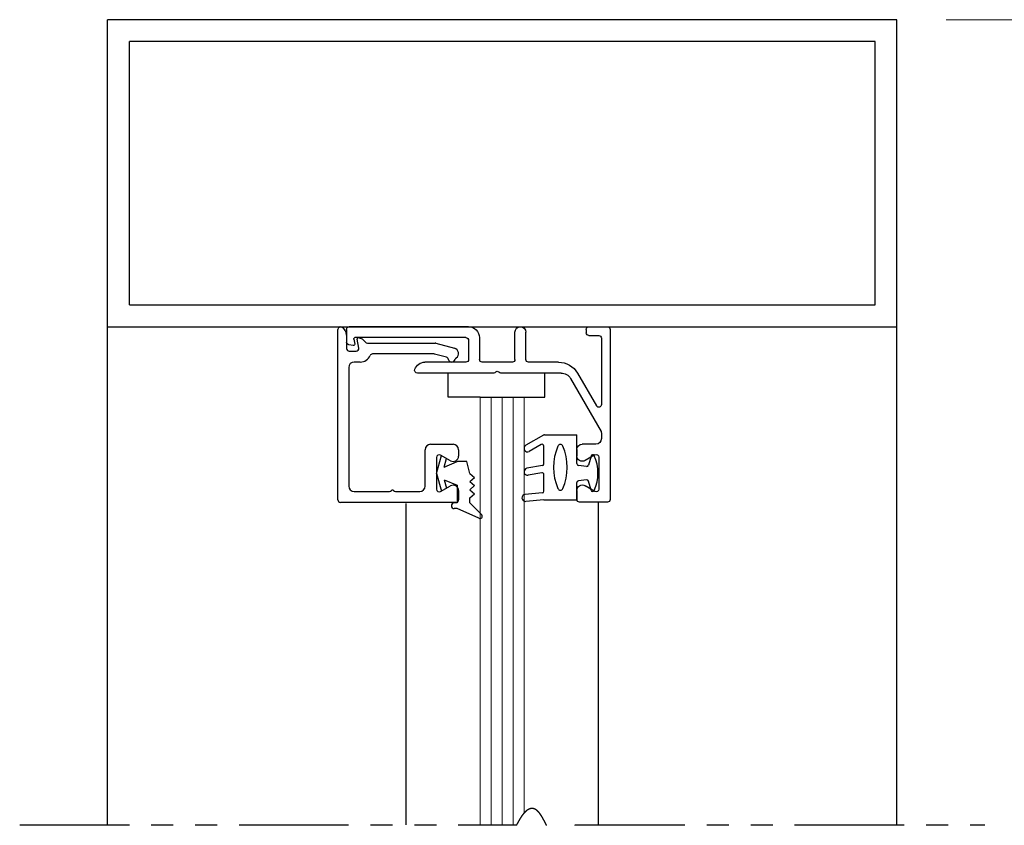
# Model space of a CAD drawing. Extents: x 0 to 60, y -1.5 to 81.5.
# Drawn here: x 33.1 to 38.7, y 65.1 to 69.7 of the extents above; entities that cross this region are included whole.
import ezdxf

# ---------------------------------------------------------------- set-up
doc = ezdxf.new("R2010")
doc.units = 0
doc.header["$MEASUREMENT"] = 0
doc.header["$PDMODE"] = 2
doc.linetypes.add('PHANTOM2', pattern=[1.25, 0.625, -0.125, 0.125, -0.125, 0.125, -0.125])
doc.layers.get('0').update_dxf_attribs({"linetype": 'CONTINUOUS'})
doc.layers.get('Defpoints').update_dxf_attribs({"linetype": 'CONTINUOUS'})
for name, color, linetype, lineweight in [('Dimension', 2, 'CONTINUOUS', 15), ('GLASS', 121, 'CONTINUOUS', 9), ('Object', 7, 'CONTINUOUS', 30), ('SECTION', 6, 'PHANTOM2', 25)]:
    doc.layers.add(name, color=color, linetype=linetype, lineweight=lineweight)
doc.styles.get("Standard").update_dxf_attribs({"font": 'arial.ttf'})
doc.dimstyles.new('Nabco Dimension Arch Style - Autocad', dxfattribs={"dimscale": 7, "dimtxt": 0.125, "dimasz": 0.125, "dimexe": 0.04, "dimexo": 0.04, "dimgap": 0.04, "dimtad": 0, "dimdec": 4, "dimzin": 4, "dimdsep": 46, "dimlunit": 5, "dimtxsty": 'Standard', "dimcen": 0, "dimclrd": 256, "dimclre": 256, "dimclrt": 256, "dimadec": 1, "dimazin": 1, "dimtm": 1e-09, "dimtfac": 1, "dimtdec": 4, "dimtofl": 0, "dimtmove": 0, "dimatfit": 3, "dimfxl": 0, "dimfrac": 2, "dimtolj": 1, "dimtzin": 4, "dimlwd": -1, "dimlwe": -1, "dimarcsym": 0})

# ---------------------------------------------------------------- blocks, each defined once
blk = doc.blocks.new('*D64')
at = {"layer": 'Defpoints', "color": 0}
for p in [(38.097, 69.6614), (42.597, 69.6614), (39.5593, 30.3397)]:
    blk.add_point(p, dxfattribs=at)
at = {"layer": 'Dimension'}
for p, q in [((38.377, 69.6614), (42.877, 69.6614)), ((42.597, 68.7864), (42.597, 52.2656)), ((42.597, 31.2147), (42.597, 43.2322)), ((39.8393, 30.3397), (42.877, 30.3397))]:
    blk.add_line(p, q, dxfattribs=at)
for points in [[(42.4512, 68.7864), (42.7428, 68.7864), (42.597, 69.6614)], [(42.4512, 31.2147), (42.7428, 31.2147), (42.597, 30.3397)]]:
    blk.add_solid(points, dxfattribs=at)
at = {"layer": 'Dimension', "insert": (42.597, 47.7489), "char_height": 0.49, "attachment_point": 5, "rotation": 90}
blk.add_mtext('\\A1;OVERALL FRAME HEIGHT', dxfattribs=at)
blk = doc.blocks.new('14-2315')
for p, q in [((10.0799, 7.043), (10.0709, 7.1463)), ((10.1193, 7.0521), (10.1107, 7.1497)), ((10.2338, 7.0547), (10.2201, 7.1325)), ((10.275, 7.0513), (10.2594, 7.1395)), ((10.4486, 7.0453), (10.3905, 7.146)), ((10.3951, 7.058), (10.3558, 7.126)), ((10.0799, 7.043), (10.0799, 6.855)), ((10.1292, 7.043), (10.2239, 7.043)), ((10.2848, 7.043), (10.3864, 7.043)), ((10.4499, 7.0403), (10.4499, 6.855)), ((10.0799, 6.855), (10.1778, 6.855)), ((10.286, 6.855), (10.4499, 6.855)), ((10.1943, 6.7994), (10.1877, 6.8464)), ((10.2695, 6.7994), (10.2761, 6.8464)), ((10.1343, 6.7743), (10.187, 6.7884)), ((10.3295, 6.7743), (10.2768, 6.7884))]:
    blk.add_line(p, q)
for centre, radius, start, end in [((10.0908, 7.148), 0.02, 5, 185), ((10.2397, 7.136), 0.02, 10, 190), ((10.3731, 7.136), 0.02, 30, 210), ((10.1292, 7.053), 0.01, 185, 270), ((10.2239, 7.053), 0.01, 270, 10), ((10.2848, 7.053), 0.01, 190, 270), ((10.3864, 7.053), 0.01, 270, 30), ((10.4399, 7.0403), 0.01, 0, 30), ((10.4399, 7.0403), 0.01, 0, 30), ((10.1498, 6.949), 0.015, 113.5565, 246.4435), ((10.2649, 6.685), 0.303, 66.4435, 113.5565), ((10.38, 6.949), 0.015, 293.5565, 66.4435), ((10.2649, 7.213), 0.303, 246.4435, 293.5565), ((10.1778, 6.845), 0.01, 8, 90), ((10.286, 6.845), 0.01, 90, 172), ((10.1844, 6.798), 0.01, 285, 8), ((10.2794, 6.798), 0.01, 172, 255), ((10.1369, 6.7646), 0.01, 105, 246.682), ((10.2319, 6.985), 0.25, 246.682, 293.318), ((10.3269, 6.7646), 0.01, 293.3179, 75)]:
    blk.add_arc(centre, radius, start, end)
blk = doc.blocks.new('14-2337')
for p, q in [((-0.175, 0.918), (-0.175, 0.97)), ((0, 0.985), (-0.16, 0.985)), ((0.015, 0), (0.015, 0.97)), ((-0.0725, 0.9235), (-0.1285, 0.8912)), ((-0.05, 0.7285), (-0.05, 0.9105)), ((-0.0725, 0.7155), (-0.1285, 0.7478)), ((-0.175, 0.685), (-0.175, 0.721)), ((-0.066, 0.654), (-0.144, 0.654)), ((-0.035, 0.589), (-0.035, 0.623)), ((-0.2111, 0.28), (-0.037, 0.5815)), ((-0.171, 0.2495), (-0.063, 0.4365)), ((-0.035, 0.05), (-0.035, 0.429)), ((-0.649, 0.249), (-1.084, 0.249)), ((-0.6357, 0.2419), (-0.6384, 0.2446)), ((-0.6215, 0.2419), (-0.6189, 0.2446)), ((-0.2648, 0.249), (-0.6083, 0.249)), ((-0.808, 0.187), (-1.0409, 0.187)), ((-0.792, 0.063), (-0.792, 0.171)), ((-0.73, 0.047), (-0.73, 0.171)), ((-0.5426, 0.187), (-0.714, 0.187)), ((-0.5276, 0.172), (-0.5276, 0.016)), ((-0.4656, 0.172), (-0.4656, 0.016)), ((-0.2792, 0.187), (-0.4506, 0.187)), ((-1.4872, 0), (-1.4872, 0.0728)), ((-1.4494, 0.0929), (-1.474, 0.0886)), ((-1.4465, 0.0552), (-1.4413, 0.0848)), ((-0.808, 0.047), (-1.4396, 0.047)), ((-0.121, 0), (-0.121, 0.02)), ((-0.106, 0.035), (-0.05, 0.035)), ((-0.792, -0.015), (-1.4722, -0.015)), ((-0.106, -0.015), (0, -0.015))]:
    blk.add_line(p, q)
for centre, radius, start, end in [((-0.16, 0.97), 0.015, 90, 180), ((0, 0.97), 0.015, 0, 90), ((-0.144, 0.918), 0.031, 180, 300), ((-0.065, 0.9105), 0.015, 0, 120), ((-0.144, 0.721), 0.031, 60, 180), ((-0.144, 0.685), 0.031, 180, 270), ((-0.065, 0.7285), 0.015, 240, 0), ((-0.066, 0.623), 0.031, 0, 90), ((-0.05, 0.589), 0.015, 330, 0), ((-0.05, 0.429), 0.015, 0, 150), ((-1.084, 0.233), 0.016, 90, 200.3544), ((-1.0409, 0.249), 0.062, 200.3544, 270), ((-0.649, 0.234), 0.015, 45, 90), ((-0.6286, 0.249), 0.01, 225, 315), ((-0.6083, 0.234), 0.015, 90, 135), ((-0.2792, 0.312), 0.125, 270, 330), ((-0.2648, 0.311), 0.062, 270, 330), ((-0.808, 0.171), 0.016, 0, 90), ((-0.714, 0.171), 0.016, 90, 180), ((-0.5426, 0.172), 0.015, 0, 90), ((-0.4506, 0.172), 0.015, 90, 180), ((-1.4712, 0.0728), 0.016, 100, 180), ((-1.4482, 0.086), 0.007, 350, 100), ((-0.808, 0.063), 0.016, 270, 0), ((-1.4722, 0), 0.015, 180, 270), ((-1.4396, 0.054), 0.007, 170, 270), ((-0.792, 0.047), 0.062, 270, 0), ((-0.4966, 0.016), 0.031, 180, 0), ((-0.106, 0.02), 0.015, 90, 180), ((-0.106, 0), 0.015, 180, 270), ((-0.05, 0.05), 0.015, 270, 0), ((0, 0), 0.015, 270, 0)]:
    blk.add_arc(centre, radius, start, end)
at = {"layer": 'Object', "xscale": -1, "rotation": 90}
blk.add_blockref('14-2315', (6.68, 11.0514), dxfattribs=at)

msp = doc.modelspace()

# ---------------------------------------------------------------- linework, layer by layer
for p, q in [((34.91035, 66.92527), (34.91035, 67.89527)), ((34.96035, 67.86365), (34.96035, 67.78727)), ((35.02931, 67.78988), (35.02046, 67.84006)), ((35.079, 67.81827), (35.46538, 67.81827)), ((35.46926, 67.81776), (35.57538, 67.78933)), ((34.97535, 67.77227), (35.01454, 67.77227)), ((35.45722, 67.75627), (35.10878, 67.75627)), ((35.52879, 67.73762), (35.4611, 67.75576)), ((34.97235, 67.67927), (34.97235, 67.00327)), ((35.03829, 67.71027), (35.00335, 67.71027)), ((35.43935, 67.24127), (35.56735, 67.24127)), ((35.40835, 67.00327), (35.40835, 67.21027)), ((35.55185, 67.14743), (35.49585, 67.17976)), ((35.59835, 67.21027), (35.59835, 67.17427)), ((35.47335, 67.16677), (35.47335, 66.98478)), ((35.00335, 66.97227), (35.20442, 66.97227)), ((35.23929, 66.97227), (35.37735, 66.97227)), ((35.49585, 66.97179), (35.55185, 67.00412)), ((35.59835, 66.97727), (35.59835, 66.92527)), ((35.58335, 66.91027), (34.92535, 66.91027))]:
    msp.add_line(p, q)
for centre, radius, start, end in [((34.92535, 67.89527), 0.015, 64.62307, 180), ((34.91035, 67.86365), 0.05, 0, 64.62307), ((35.02735, 67.84127), 0.007, 79.06991, 190), ((35.01674, 67.78629), 0.063, 37.03914, 79.06991), ((35.079, 67.83327), 0.015, 217.03914, 270), ((35.46538, 67.80327), 0.015, 75, 90), ((34.97535, 67.78727), 0.015, 180, 270), ((35.01454, 67.78727), 0.015, 270, 10), ((35.03829, 67.77227), 0.062, 270, 336.25934), ((35.10878, 67.74127), 0.015, 90, 156.25934), ((35.45722, 67.74127), 0.015, 75, 90), ((35.5249, 67.72314), 0.015, 10.37693, 75), ((35.56735, 67.75938), 0.031, 304.50597, 75), ((35.00335, 67.67927), 0.031, 90, 180), ((35.55933, 67.72944), 0.02, 190.37693, 346.84857), ((35.59341, 67.72148), 0.015, 124.50597, 166.84857), ((35.43935, 67.21027), 0.031, 90, 180), ((35.56735, 67.21027), 0.031, 0, 90), ((35.48835, 67.16677), 0.015, 60, 180), ((35.56735, 67.17427), 0.031, 240, 0), ((35.56735, 66.97727), 0.031, 360, 120), ((35.00335, 67.00327), 0.031, 180, 270), ((35.20442, 66.98727), 0.015, 270, 319.29429), ((35.22185, 66.97227), 0.008, 40.70571, 139.29429), ((35.23929, 66.98727), 0.015, 220.70571, 270), ((35.37735, 67.00327), 0.031, 270, 0), ((35.48835, 66.98478), 0.015, 180, 300), ((34.92535, 66.92527), 0.015, 180, 270), ((35.58335, 66.92527), 0.015, 270, 0)]:
    msp.add_arc(centre, radius, start, end)
at = {"layer": 'GLASS'}
for p, q in [((35.72207, 67.50986), (35.72207, 65.07147)), ((35.78457, 67.50986), (35.78457, 65.07147)), ((35.84707, 67.50986), (35.84707, 65.07147)), ((35.90957, 67.50986), (35.90957, 65.07147)), ((35.97207, 65.13927), (35.97207, 67.50986))]:
    msp.add_line(p, q, dxfattribs=at)
at = {"layer": 'Object'}
for p, q in [((33.59701, 67.91145), (33.59701, 69.66145)), ((38.09701, 69.66145), (33.59701, 69.66145)), ((38.09701, 67.91145), (38.09701, 69.66145)), ((37.97201, 69.53645), (33.72201, 69.53645)), ((33.72201, 68.03645), (33.72201, 69.53645)), ((37.97201, 68.03645), (37.97201, 69.53645)), ((33.72201, 68.03645), (37.97201, 68.03645)), ((33.59701, 65.07147), (33.59701, 67.91145)), ((33.59701, 67.91145), (38.09701, 67.91145)), ((38.09701, 65.07147), (38.09701, 67.91145)), ((35.539, 67.50986), (35.539, 67.64745)), ((36.09057, 67.50986), (36.09057, 67.64745)), ((35.72207, 67.50986), (35.539, 67.50986)), ((35.72207, 67.50986), (35.97207, 67.50986)), ((35.97207, 67.50986), (36.09057, 67.50986)), ((35.47335, 67.07577), (35.5005, 67.17708)), ((35.51711, 67.11188), (35.53001, 67.16004)), ((35.51711, 67.11188), (35.59017, 67.14267)), ((35.64459, 67.14267), (35.59017, 67.14267)), ((35.66252, 67.07577), (35.64459, 67.14267)), ((35.47335, 67.07577), (35.5005, 66.97447)), ((35.66252, 67.07577), (35.68907, 67.05241)), ((35.51711, 67.03967), (35.53001, 66.99151)), ((35.51711, 67.03967), (35.59017, 67.00887)), ((35.59017, 67.00887), (35.59017, 66.90674)), ((35.66252, 67.02905), (35.68907, 67.05241)), ((35.66252, 67.02905), (35.68907, 67.00569)), ((35.66252, 66.98232), (35.68907, 67.00569)), ((35.66252, 66.98232), (35.68907, 66.95896)), ((35.66252, 66.9356), (35.68907, 66.95896)), ((35.2989, 65.07147), (35.2989, 66.90478)), ((35.59017, 66.90674), (35.57317, 66.90674)), ((35.66252, 66.90674), (35.66252, 66.9356)), ((35.73019, 66.83907), (35.66252, 66.90674)), ((36.39501, 65.07147), (36.39501, 66.91145)), ((35.59017, 66.87488), (35.57317, 66.87488)), ((35.71369, 66.81988), (35.59017, 66.87488))]:
    msp.add_line(p, q, dxfattribs=at)
for centre, radius, start, end in [((35.57317, 66.89081), 0.01593, 90, 270), ((35.72078, 66.83047), 0.01274, 236.17037, 47.55763)]:
    msp.add_arc(centre, radius, start, end, dxfattribs=at)
at = {"layer": 'SECTION'}
for p, q in [((33.09701, 65.07147), (35.93034, 65.07147)), ((36.26368, 65.07147), (38.59701, 65.07147))]:
    msp.add_line(p, q, dxfattribs=at)
for points in [[(35.93034, 65.07147), (35.93084, 65.07246), (35.93134, 65.07346), (35.93184, 65.07444), (35.93233, 65.07542), (35.93283, 65.07639), (35.93332, 65.07736), (35.93382, 65.07832), (35.93431, 65.07928), (35.9348, 65.08023), (35.93529, 65.08117), (35.93578, 65.08211), (35.93627, 65.08304), (35.93676, 65.08396), (35.93725, 65.08489), (35.93773, 65.0858), (35.93822, 65.08671), (35.9387, 65.08761), (35.93918, 65.08851), (35.93966, 65.0894), (35.94015, 65.09028), (35.94063, 65.09116), (35.9411, 65.09204), (35.94158, 65.0929), (35.94206, 65.09377), (35.94254, 65.09462), (35.94301, 65.09547), (35.94348, 65.09632), (35.94396, 65.09716), (35.94443, 65.09799), (35.9449, 65.09882), (35.94537, 65.09964), (35.94584, 65.10046), (35.94631, 65.10127), (35.94678, 65.10208), (35.94724, 65.10288), (35.94771, 65.10367), (35.94818, 65.10446), (35.94864, 65.10525), (35.9491, 65.10602), (35.94956, 65.1068), (35.95003, 65.10756), (35.95049, 65.10832), (35.95095, 65.10908), (35.9514, 65.10983), (35.95186, 65.11058), (35.95232, 65.11131), (35.95277, 65.11205), (35.95323, 65.11278), (35.95368, 65.1135), (35.95413, 65.11422), (35.95459, 65.11493), (35.95504, 65.11564), (35.95549, 65.11634), (35.95594, 65.11703), (35.95639, 65.11773), (35.95683, 65.11841), (35.95728, 65.11909), (35.95773, 65.11977), (35.95817, 65.12044), (35.95862, 65.1211), (35.95906, 65.12176), (35.9595, 65.12241), (35.95994, 65.12306), (35.96038, 65.1237), (35.96082, 65.12434), (35.96126, 65.12498), (35.9617, 65.1256), (35.96214, 65.12622), (35.96257, 65.12684), (35.96301, 65.12745), (35.96344, 65.12806), (35.96388, 65.12866), (35.96431, 65.12926), (35.96474, 65.12985), (35.96517, 65.13044), (35.9656, 65.13102), (35.96603, 65.13159), (35.96646, 65.13217), (35.96689, 65.13273), (35.96731, 65.13329), (35.96774, 65.13385), (35.96817, 65.1344), (35.96859, 65.13494), (35.96901, 65.13549), (35.96944, 65.13602), (35.96986, 65.13655), (35.97028, 65.13708), (35.9707, 65.1376), (35.97112, 65.13812), (35.97154, 65.13863), (35.97195, 65.13913), (35.97237, 65.13963), (35.97279, 65.14013), (35.9732, 65.14062), (35.97362, 65.14111), (35.97403, 65.14159), (35.97444, 65.14207), (35.97486, 65.14254), (35.97527, 65.14301), (35.97568, 65.14347), (35.97609, 65.14393), (35.9765, 65.14438), (35.9769, 65.14483), (35.97731, 65.14527), (35.97772, 65.14571), (35.97812, 65.14614), (35.97853, 65.14657), (35.97893, 65.147), (35.97933, 65.14742), (35.97974, 65.14783), (35.98014, 65.14824), (35.98054, 65.14865), (35.98094, 65.14905), (35.98134, 65.14944), (35.98174, 65.14984), (35.98214, 65.15022), (35.98253, 65.1506), (35.98293, 65.15098), (35.98332, 65.15136), (35.98372, 65.15172), (35.98411, 65.15209), (35.98451, 65.15245), (35.9849, 65.1528), (35.98529, 65.15315), (35.98568, 65.1535), (35.98607, 65.15384), (35.98646, 65.15418), (35.98685, 65.15451), (35.98724, 65.15484), (35.98763, 65.15516), (35.98801, 65.15548), (35.9884, 65.1558), (35.98878, 65.15611), (35.98917, 65.15641), (35.98955, 65.15671), (35.98993, 65.15701), (35.99032, 65.1573), (35.9907, 65.15759), (35.99108, 65.15788), (35.99146, 65.15816), (35.99184, 65.15843), (35.99222, 65.1587), (35.99259, 65.15897), (35.99297, 65.15923), (35.99335, 65.15949), (35.99372, 65.15974), (35.9941, 65.15999), (35.99447, 65.16024), (35.99485, 65.16048), (35.99522, 65.16072), (35.99559, 65.16095), (35.99596, 65.16118), (35.99633, 65.1614), (35.9967, 65.16163), (35.99707, 65.16184), (35.99744, 65.16205), (35.99781, 65.16226), (35.99818, 65.16247), (35.99854, 65.16266), (35.99891, 65.16286), (35.99927, 65.16305), (35.99964, 65.16324), (36, 65.16342), (36.00037, 65.1636), (36.00073, 65.16378), (36.00109, 65.16395), (36.00145, 65.16412), (36.00181, 65.16428), (36.00217, 65.16444), (36.00253, 65.16459), (36.00289, 65.16475), (36.00325, 65.16489), (36.00361, 65.16504), (36.00396, 65.16518), (36.00432, 65.16531), (36.00467, 65.16544), (36.00503, 65.16557), (36.00538, 65.1657), (36.00573, 65.16582), (36.00609, 65.16593), (36.00644, 65.16605), (36.00679, 65.16615), (36.00714, 65.16626), (36.00749, 65.16636), (36.00784, 65.16646), (36.00819, 65.16655), (36.00854, 65.16664), (36.00889, 65.16673), (36.00923, 65.16681), (36.00958, 65.16689), (36.00993, 65.16696), (36.01027, 65.16703), (36.01062, 65.1671), (36.01096, 65.16716), (36.0113, 65.16722), (36.01165, 65.16728), (36.01199, 65.16733), (36.01233, 65.16738), (36.01267, 65.16743), (36.01301, 65.16747), (36.01335, 65.16751), (36.01369, 65.16754), (36.01403, 65.16757), (36.01437, 65.1676), (36.0147, 65.16762), (36.01504, 65.16764), (36.01538, 65.16766), (36.01571, 65.16767), (36.01605, 65.16768), (36.01638, 65.16769), (36.01671, 65.16769), (36.01705, 65.16769), (36.01738, 65.16769), (36.01771, 65.16768), (36.01804, 65.16767), (36.01838, 65.16766), (36.01871, 65.16764), (36.01904, 65.16762), (36.01936, 65.16759), (36.01969, 65.16756), (36.02002, 65.16753), (36.02035, 65.1675), (36.02068, 65.16746), (36.021, 65.16742), (36.02133, 65.16737), (36.02165, 65.16733), (36.02198, 65.16728), (36.0223, 65.16722), (36.02263, 65.16716), (36.02295, 65.1671), (36.02327, 65.16704), (36.02359, 65.16697), (36.02392, 65.1669), (36.02424, 65.16683), (36.02456, 65.16675), (36.02488, 65.16667), (36.0252, 65.16659), (36.02552, 65.1665), (36.02583, 65.16641), (36.02615, 65.16632), (36.02647, 65.16622), (36.02679, 65.16612), (36.0271, 65.16602), (36.02742, 65.16591), (36.02773, 65.16581), (36.02805, 65.16569), (36.02836, 65.16558), (36.02868, 65.16546), (36.02899, 65.16534), (36.0293, 65.16522), (36.02961, 65.16509), (36.02993, 65.16496), (36.03024, 65.16483), (36.03055, 65.16469), (36.03086, 65.16456), (36.03117, 65.16441), (36.03148, 65.16427), (36.03179, 65.16412), (36.03209, 65.16397), (36.0324, 65.16382), (36.03271, 65.16366), (36.03302, 65.16351), (36.03332, 65.16334), (36.03363, 65.16318), (36.03393, 65.16301), (36.03424, 65.16284), (36.03454, 65.16267), (36.03485, 65.16249), (36.03515, 65.16232), (36.03546, 65.16213), (36.03576, 65.16195), (36.03606, 65.16176), (36.03636, 65.16157), (36.03666, 65.16138), (36.03696, 65.16119), (36.03726, 65.16099), (36.03756, 65.16079), (36.03786, 65.16059), (36.03816, 65.16038), (36.03846, 65.16017), (36.03876, 65.15996), (36.03906, 65.15975), (36.03935, 65.15953), (36.03965, 65.15931), (36.03995, 65.15909), (36.04024, 65.15887), (36.04054, 65.15864), (36.04083, 65.15841), (36.04113, 65.15818), (36.04142, 65.15795), (36.04172, 65.15771), (36.04201, 65.15747), (36.0423, 65.15723), (36.0426, 65.15698), (36.04289, 65.15674), (36.04318, 65.15649), (36.04347, 65.15624), (36.04376, 65.15598), (36.04405, 65.15573), (36.04434, 65.15547), (36.04463, 65.15521), (36.04492, 65.15494), (36.04521, 65.15468), (36.0455, 65.15441), (36.04579, 65.15414), (36.04608, 65.15387), (36.04636, 65.15359), (36.04665, 65.15331), (36.04694, 65.15303), (36.04722, 65.15275), (36.04751, 65.15247), (36.0478, 65.15218), (36.04808, 65.15189), (36.04837, 65.1516), (36.04865, 65.15131), (36.04893, 65.15101), (36.04922, 65.15071), (36.0495, 65.15041), (36.04978, 65.15011), (36.05007, 65.1498), (36.05035, 65.1495), (36.05063, 65.14919), (36.05091, 65.14888), (36.05119, 65.14856), (36.05147, 65.14825), (36.05175, 65.14793), (36.05204, 65.14761), (36.05231, 65.14729), (36.05259, 65.14697), (36.05287, 65.14664), (36.05315, 65.14631), (36.05343, 65.14599), (36.05371, 65.14565), (36.05399, 65.14532), (36.05426, 65.14498), (36.05454, 65.14465), (36.05482, 65.14431), (36.05509, 65.14397), (36.05537, 65.14362), (36.05565, 65.14328), (36.05592, 65.14293), (36.0562, 65.14258), (36.05647, 65.14223), (36.05675, 65.14188), (36.05702, 65.14152), (36.05729, 65.14116), (36.05757, 65.14081), (36.05784, 65.14044), (36.05811, 65.14008), (36.05839, 65.13972), (36.05866, 65.13935), (36.05893, 65.13898), (36.0592, 65.13862), (36.05947, 65.13824), (36.05974, 65.13787), (36.06002, 65.1375), (36.06029, 65.13712), (36.06056, 65.13674), (36.06083, 65.13636), (36.0611, 65.13598), (36.06137, 65.1356), (36.06164, 65.13521), (36.0619, 65.13483), (36.06217, 65.13444), (36.06244, 65.13405), (36.06271, 65.13366), (36.06298, 65.13326), (36.06324, 65.13287), (36.06351, 65.13247), (36.06378, 65.13207), (36.06405, 65.13167), (36.06431, 65.13127), (36.06458, 65.13087), (36.06484, 65.13047), (36.06511, 65.13006), (36.06538, 65.12965), (36.06564, 65.12925), (36.06591, 65.12884), (36.06617, 65.12842), (36.06644, 65.12801), (36.0667, 65.1276), (36.06696, 65.12718), (36.06723, 65.12676), (36.06749, 65.12635), (36.06775, 65.12593), (36.06802, 65.1255), (36.06828, 65.12508), (36.06854, 65.12466), (36.06881, 65.12423), (36.06907, 65.12381), (36.06933, 65.12338), (36.06959, 65.12295), (36.06985, 65.12252), (36.07011, 65.12209), (36.07038, 65.12165), (36.07064, 65.12122), (36.0709, 65.12078), (36.07116, 65.12035), (36.07142, 65.11991), (36.07168, 65.11947), (36.07194, 65.11903), (36.0722, 65.11859), (36.07246, 65.11814), (36.07272, 65.1177), (36.07298, 65.11725), (36.07323, 65.11681), (36.07349, 65.11636), (36.07375, 65.11591), (36.07401, 65.11546), (36.07427, 65.11501), (36.07453, 65.11456), (36.07478, 65.1141), (36.07504, 65.11365), (36.0753, 65.1132), (36.07556, 65.11274), (36.07581, 65.11228), (36.07607, 65.11182), (36.07633, 65.11137), (36.07658, 65.1109), (36.07684, 65.11044), (36.0771, 65.10998), (36.07735, 65.10952), (36.07761, 65.10905), (36.07786, 65.10859), (36.07812, 65.10812), (36.07838, 65.10766), (36.07863, 65.10719), (36.07889, 65.10672), (36.07914, 65.10625), (36.0794, 65.10578), (36.07965, 65.10531), (36.07991, 65.10484), (36.08016, 65.10437), (36.08042, 65.10389), (36.08067, 65.10342), (36.08092, 65.10294), (36.08118, 65.10247), (36.08143, 65.10199), (36.08169, 65.10151), (36.08194, 65.10104), (36.08219, 65.10056), (36.08245, 65.10008), (36.0827, 65.0996), (36.08295, 65.09912), (36.08321, 65.09863), (36.08346, 65.09815), (36.08371, 65.09767), (36.08396, 65.09719), (36.08422, 65.0967), (36.08447, 65.09622), (36.08472, 65.09573), (36.08497, 65.09525), (36.08523, 65.09476), (36.08548, 65.09427), (36.08573, 65.09379), (36.08598, 65.0933), (36.08623, 65.09281), (36.08649, 65.09232), (36.08674, 65.09183), (36.08699, 65.09134), (36.08724, 65.09085), (36.08749, 65.09036), (36.08774, 65.08987), (36.088, 65.08937), (36.08825, 65.08888), (36.0885, 65.08839), (36.08875, 65.0879), (36.089, 65.0874), (36.08925, 65.08691), (36.0895, 65.08641), (36.08975, 65.08592), (36.09, 65.08542), (36.09025, 65.08493), (36.09051, 65.08443), (36.09076, 65.08394), (36.09101, 65.08344), (36.09126, 65.08294), (36.09151, 65.08245), (36.09176, 65.08195), (36.09201, 65.08145), (36.09226, 65.08095), (36.09251, 65.08046), (36.09276, 65.07996), (36.09301, 65.07946), (36.09326, 65.07896), (36.09351, 65.07846), (36.09376, 65.07796), (36.09401, 65.07746), (36.09426, 65.07696), (36.09451, 65.07647), (36.09476, 65.07597), (36.09501, 65.07547), (36.09526, 65.07497), (36.09551, 65.07447), (36.09576, 65.07397), (36.09601, 65.07347), (36.09626, 65.07297), (36.09651, 65.07247), (36.09676, 65.07197), (36.09701, 65.07147), (36.09726, 65.07097), (36.09751, 65.07047), (36.09776, 65.06997), (36.09801, 65.06947)], [(36.26268, 65.06948), (36.26318, 65.07047), (36.26368, 65.07147)]]:
    msp.add_lwpolyline(points, dxfattribs=at)

# ---------------------------------------------------------------- block references
at = {"layer": 'Object', "extrusion": (0, 0, -1), "zscale": -1, "rotation": 180}
msp.add_blockref('14-2337', (-36.44756, 67.89645), dxfattribs=at)

# ---------------------------------------------------------------- dimensions: what is measured, and where the dimension line sits
at = {"layer": 'Dimension'}
dim = msp.add_linear_dim(base=(42.59701, 69.66145), p1=(39.55932, 30.33972), p2=(38.09701, 69.66145), angle=90, text='OVERALL FRAME HEIGHT', dimstyle='Nabco Dimension Arch Style - Autocad', override={"dimtxt": 0.07, "dimpost": '\\X'}, dxfattribs=at)
dim.commit()
dim.dimension.update_dxf_attribs({"geometry": '*D64', "text_midpoint": (42.59701, 47.74888), "dimtype": 160})

doc.saveas('drawing.dxf')
